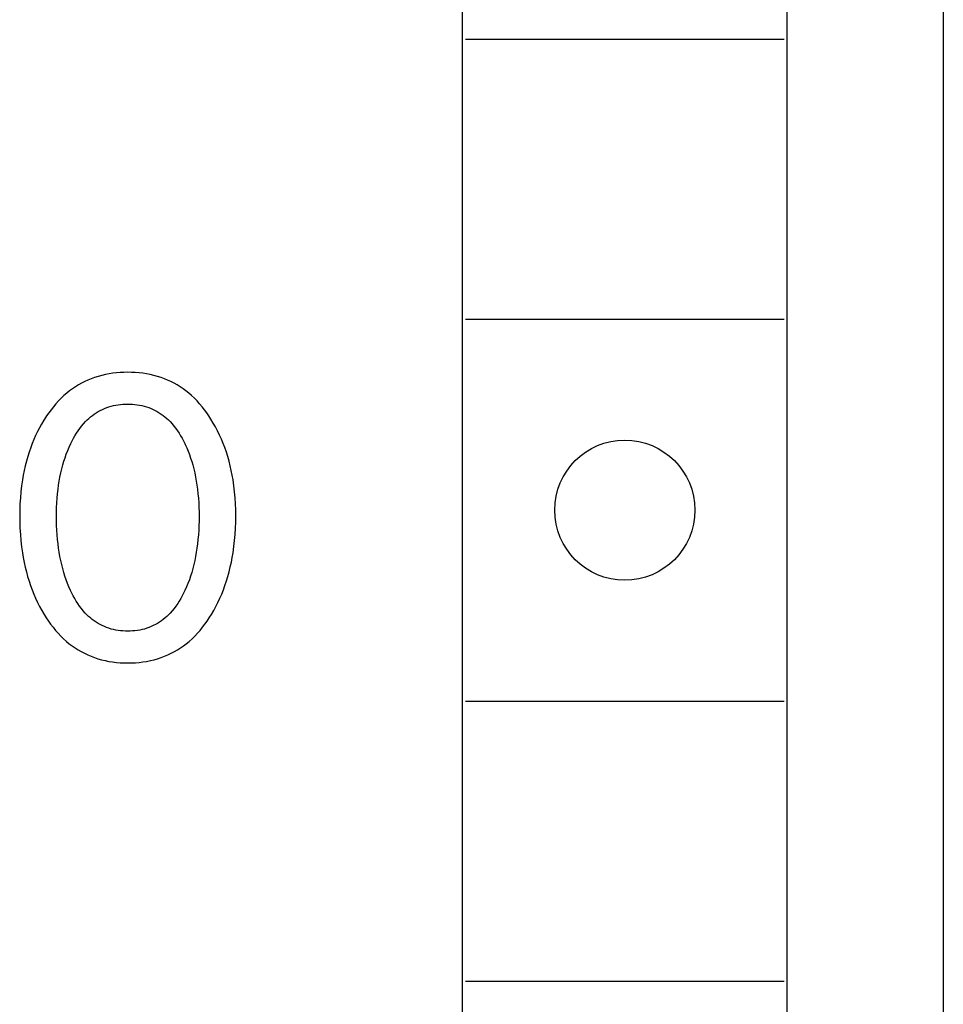
# Model space of a CAD drawing. Extents: x 0 to 594, y 0 to 420.
# Drawn here: x 155 to 162, y 266 to 273 of the extents above; entities that cross this region are included whole.
import ezdxf

# ---------------------------------------------------------------- set-up
doc = ezdxf.new("R2010")
doc.units = 0
doc.header["$LTSCALE"] = 32.67
doc.header["$MEASUREMENT"] = 0
doc.layers.add('20000_FRONT_O', color=7, linetype='CONTINUOUS')

msp = doc.modelspace()

# ---------------------------------------------------------------- linework, layer by layer
at = {"layer": '20000_FRONT_O', "color": 7, "linetype": 'Continuous'}
for p, q in [((162.29797, 342.45364), (162.29797, 223.05364)), ((158.52297, 225.75364), (158.52297, 276.95364)), ((161.07297, 225.75364), (161.07297, 276.95364)), ((158.54797, 273.25364), (161.04797, 273.25364)), ((158.54797, 271.05364), (161.04797, 271.05364)), ((155.63578, 270.5955), (155.60962, 270.58588)), ((155.66375, 270.60446), (155.63578, 270.5955)), ((155.69205, 270.61222), (155.66375, 270.60446)), ((155.72065, 270.61884), (155.69205, 270.61222)), ((155.74951, 270.62434), (155.72065, 270.61884)), ((155.77859, 270.62877), (155.74951, 270.62434)), ((155.80783, 270.63215), (155.77859, 270.62877)), ((155.83721, 270.63452), (155.80783, 270.63215)), ((155.86666, 270.63592), (155.83721, 270.63452)), ((155.89617, 270.63638), (155.86666, 270.63592)), ((155.92574, 270.63594), (155.89617, 270.63638)), ((155.95528, 270.63455), (155.92574, 270.63594)), ((155.98473, 270.63218), (155.95528, 270.63455)), ((156.01405, 270.62881), (155.98473, 270.63218)), ((156.0432, 270.62439), (156.01405, 270.62881)), ((156.07213, 270.61888), (156.0432, 270.62439)), ((156.10082, 270.61225), (156.07213, 270.61888)), ((156.1292, 270.60447), (156.10082, 270.61225)), ((156.15724, 270.5955), (156.1292, 270.60447)), ((156.18341, 270.58589), (156.15724, 270.5955)), ((155.48554, 270.52233), (155.46236, 270.50672)), ((155.50931, 270.53701), (155.48554, 270.52233)), ((155.53365, 270.55073), (155.50931, 270.53701)), ((155.55852, 270.56347), (155.53365, 270.55073)), ((155.58385, 270.5752), (155.55852, 270.56347)), ((155.60962, 270.58588), (155.58385, 270.5752)), ((156.20919, 270.57522), (156.18341, 270.58589)), ((156.23454, 270.5635), (156.20919, 270.57522)), ((156.25941, 270.55076), (156.23454, 270.5635)), ((156.28375, 270.53704), (156.25941, 270.55076)), ((156.30753, 270.52236), (156.28375, 270.53704)), ((156.3307, 270.50675), (156.30753, 270.52236)), ((155.39532, 270.4532), (155.37347, 270.43264)), ((155.41802, 270.47284), (155.39532, 270.4532)), ((155.43984, 270.49021), (155.41802, 270.47284)), ((155.46236, 270.50672), (155.43984, 270.49021)), ((156.3532, 270.49023), (156.3307, 270.50675)), ((156.37501, 270.47284), (156.3532, 270.49023)), ((156.39763, 270.4532), (156.37501, 270.47284)), ((156.4194, 270.43264), (156.39763, 270.4532)), ((155.31282, 270.36612), (155.29419, 270.34254)), ((155.33223, 270.38904), (155.31282, 270.36612)), ((155.35244, 270.41124), (155.33223, 270.38904)), ((155.37347, 270.43264), (155.35244, 270.41124)), ((155.73076, 270.35924), (155.74841, 270.36524)), ((155.74841, 270.36524), (155.76631, 270.37047)), ((155.76631, 270.37047), (155.78445, 270.37494)), ((155.78445, 270.37494), (155.80277, 270.37868)), ((155.80277, 270.37868), (155.82126, 270.38169)), ((155.82126, 270.38169), (155.83987, 270.384)), ((155.83987, 270.384), (155.85858, 270.38563)), ((155.85858, 270.38563), (155.87736, 270.3866)), ((155.87736, 270.3866), (155.89617, 270.38691)), ((155.89617, 270.38691), (155.91497, 270.3866)), ((155.91497, 270.3866), (155.93375, 270.38563)), ((155.93375, 270.38563), (155.95246, 270.384)), ((155.95246, 270.384), (155.97107, 270.38169)), ((155.97107, 270.38169), (155.98956, 270.37868)), ((155.98956, 270.37868), (156.00788, 270.37494)), ((156.00788, 270.37494), (156.02602, 270.37047)), ((156.02602, 270.37047), (156.04392, 270.36524)), ((156.04392, 270.36524), (156.06157, 270.35924)), ((156.44034, 270.41123), (156.4194, 270.43264)), ((156.46047, 270.38903), (156.44034, 270.41123)), ((156.4798, 270.3661), (156.46047, 270.38903)), ((156.49835, 270.34251), (156.4798, 270.3661)), ((155.25923, 270.29362), (155.24287, 270.26842)), ((155.27633, 270.31835), (155.25923, 270.29362)), ((155.29419, 270.34254), (155.27633, 270.31835)), ((155.59063, 270.27431), (155.60454, 270.28621)), ((155.60454, 270.28621), (155.6189, 270.29756)), ((155.6189, 270.29756), (155.6337, 270.30834)), ((155.6337, 270.30834), (155.6489, 270.31851)), ((155.6489, 270.31851), (155.66449, 270.32804)), ((155.66449, 270.32804), (155.68045, 270.33689)), ((155.68045, 270.33689), (155.69676, 270.34503)), ((155.69676, 270.34503), (155.7134, 270.35244)), ((155.7134, 270.35244), (155.73076, 270.35924)), ((156.06157, 270.35924), (156.07894, 270.35244)), ((156.07894, 270.35244), (156.09557, 270.34503)), ((156.09557, 270.34503), (156.11188, 270.33689)), ((156.11188, 270.33689), (156.12784, 270.32804)), ((156.12784, 270.32804), (156.14343, 270.31851)), ((156.14343, 270.31851), (156.15863, 270.30834)), ((156.15863, 270.30834), (156.17343, 270.29756)), ((156.17343, 270.29756), (156.18779, 270.28621)), ((156.18779, 270.28621), (156.20171, 270.27431)), ((156.51613, 270.31833), (156.49835, 270.34251)), ((156.53316, 270.29361), (156.51613, 270.31833)), ((156.54946, 270.26842), (156.53316, 270.29361)), ((155.21993, 270.23024), (155.20347, 270.20047)), ((155.23733, 270.25951), (155.21993, 270.23024)), ((155.24287, 270.26842), (155.23733, 270.25951)), ((155.51943, 270.19603), (155.53359, 270.21432)), ((155.53359, 270.21432), (155.54851, 270.232)), ((155.54851, 270.232), (155.56423, 270.24901)), ((155.56423, 270.24901), (155.57718, 270.2619)), ((155.57718, 270.2619), (155.59063, 270.27431)), ((156.20171, 270.27431), (156.21515, 270.2619)), ((156.21515, 270.2619), (156.2281, 270.24901)), ((156.2281, 270.24901), (156.24382, 270.232)), ((156.24382, 270.232), (156.25874, 270.21432)), ((156.25874, 270.21432), (156.2729, 270.19603)), ((156.56787, 270.23799), (156.54946, 270.26842)), ((156.58529, 270.20703), (156.56787, 270.23799)), ((155.17325, 270.13957), (155.15949, 270.10851)), ((155.18791, 270.17024), (155.17325, 270.13957)), ((155.20347, 270.20047), (155.18791, 270.17024)), ((155.46977, 270.11791), (155.4812, 270.13807)), ((155.4812, 270.13807), (155.49326, 270.15785)), ((155.49326, 270.15785), (155.50599, 270.17719)), ((155.50599, 270.17719), (155.51943, 270.19603)), ((156.2729, 270.19603), (156.28634, 270.17719)), ((156.28634, 270.17719), (156.29907, 270.15785)), ((156.29907, 270.15785), (156.31113, 270.13807)), ((156.31113, 270.13807), (156.32256, 270.11791)), ((156.60172, 270.17556), (156.58529, 270.20703)), ((156.61716, 270.14362), (156.60172, 270.17556)), ((156.63164, 270.11124), (156.61716, 270.14362)), ((155.14661, 270.07706), (155.13459, 270.04528)), ((155.15949, 270.10851), (155.14661, 270.07706)), ((155.43618, 270.04937), (155.44868, 270.07664)), ((155.44868, 270.07664), (155.45894, 270.09741)), ((155.45894, 270.09741), (155.46977, 270.11791)), ((156.32256, 270.11791), (156.33339, 270.09741)), ((156.33339, 270.09741), (156.34365, 270.07664)), ((156.34365, 270.07664), (156.34695, 270.06965)), ((156.34695, 270.06965), (156.35871, 270.04347)), ((156.64517, 270.07845), (156.63164, 270.11124)), ((156.65774, 270.04528), (156.64517, 270.07845)), ((155.12235, 270.0099), (155.11112, 269.97417)), ((155.13459, 270.04528), (155.12235, 270.0099)), ((155.40385, 269.96561), (155.41379, 269.99383)), ((155.41379, 269.99383), (155.42456, 270.02176)), ((155.42456, 270.02176), (155.43618, 270.04937)), ((156.35871, 270.04347), (156.36968, 270.01699)), ((156.36968, 270.01699), (156.37986, 269.99021)), ((156.37986, 269.99021), (156.3893, 269.96318)), ((156.66999, 270.0099), (156.65774, 270.04528)), ((156.68122, 269.97418), (156.66999, 270.0099)), ((155.09166, 269.90183), (155.08338, 269.86529)), ((155.1009, 269.93813), (155.09166, 269.90183)), ((155.11112, 269.97417), (155.1009, 269.93813)), ((155.37807, 269.87708), (155.38631, 269.90842)), ((155.38631, 269.90842), (155.3947, 269.93713)), ((155.3947, 269.93713), (155.40385, 269.96561)), ((156.3893, 269.96318), (156.39801, 269.93591)), ((156.39801, 269.93591), (156.40602, 269.90842)), ((156.40602, 269.90842), (156.41426, 269.87708)), ((156.69144, 269.93814), (156.68122, 269.97418)), ((156.70068, 269.90184), (156.69144, 269.93814)), ((156.70895, 269.8653), (156.70068, 269.90184)), ((155.07604, 269.82856), (155.06963, 269.79166)), ((155.08338, 269.86529), (155.07604, 269.82856)), ((155.36408, 269.81377), (155.37067, 269.84551)), ((155.37067, 269.84551), (155.37807, 269.87708)), ((156.41426, 269.87708), (156.42166, 269.84551)), ((156.42166, 269.84551), (156.42825, 269.81377)), ((156.71629, 269.82856), (156.70895, 269.8653)), ((156.7227, 269.79166), (156.71629, 269.82856)), ((155.06277, 269.74462), (155.05731, 269.6974)), ((155.06963, 269.79166), (155.06277, 269.74462)), ((155.34889, 269.71768), (155.35322, 269.74982)), ((155.35322, 269.74982), (155.35827, 269.78186)), ((155.35827, 269.78186), (155.36408, 269.81377)), ((156.42825, 269.81377), (156.43406, 269.78186)), ((156.43406, 269.78186), (156.43911, 269.74982)), ((156.43911, 269.74982), (156.44344, 269.71768)), ((156.72956, 269.74461), (156.7227, 269.79166)), ((156.73503, 269.6974), (156.72956, 269.74461)), ((155.05731, 269.6974), (155.05316, 269.65006)), ((155.34179, 269.64679), (155.34494, 269.68227)), ((155.34494, 269.68227), (155.34889, 269.71768)), ((156.44344, 269.71768), (156.44739, 269.68227)), ((156.44739, 269.68227), (156.45054, 269.64679)), ((156.73918, 269.65005), (156.73503, 269.6974)), ((155.05026, 269.60261), (155.04856, 269.55509)), ((155.05316, 269.65006), (155.05026, 269.60261)), ((155.33773, 269.57566), (155.3394, 269.61125)), ((155.3394, 269.61125), (155.34179, 269.64679)), ((156.45054, 269.64679), (156.45293, 269.61125)), ((156.45293, 269.61125), (156.4546, 269.57566)), ((156.74207, 269.60261), (156.73918, 269.65005)), ((156.74378, 269.55509), (156.74207, 269.60261)), ((155.04856, 269.55509), (155.04797, 269.50754)), ((155.33642, 269.50442), (155.33675, 269.54005)), ((155.33675, 269.54005), (155.33773, 269.57566)), ((156.4546, 269.57566), (156.45558, 269.54005)), ((156.45558, 269.54005), (156.45591, 269.50442)), ((156.74436, 269.50754), (156.74378, 269.55509)), ((155.04797, 269.50754), (155.04848, 269.45919)), ((155.04848, 269.45919), (155.05013, 269.41087)), ((155.33672, 269.46827), (155.33642, 269.50442)), ((155.33767, 269.43214), (155.33672, 269.46827)), ((156.45561, 269.46827), (156.45466, 269.43214)), ((156.45591, 269.50442), (156.45561, 269.46827)), ((156.74219, 269.4111), (156.74385, 269.4593)), ((156.74385, 269.4593), (156.74436, 269.50754)), ((155.05013, 269.41087), (155.05299, 269.36261)), ((155.05299, 269.36261), (155.05709, 269.31446)), ((155.33932, 269.39604), (155.33767, 269.43214)), ((155.34168, 269.35998), (155.33932, 269.39604)), ((155.34481, 269.32397), (155.34168, 269.35998)), ((156.45065, 269.35998), (156.44752, 269.32397)), ((156.45302, 269.39604), (156.45065, 269.35998)), ((156.45466, 269.43214), (156.45302, 269.39604)), ((156.73523, 269.31492), (156.73933, 269.36296)), ((156.73933, 269.36296), (156.74219, 269.4111)), ((155.05709, 269.31446), (155.06251, 269.26643)), ((155.34872, 269.28804), (155.34481, 269.32397)), ((155.353, 269.2554), (155.34872, 269.28804)), ((156.44361, 269.28804), (156.43933, 269.2554)), ((156.44752, 269.32397), (156.44361, 269.28804)), ((156.72982, 269.26701), (156.73523, 269.31492)), ((155.06251, 269.26643), (155.06928, 269.21857)), ((155.06928, 269.21857), (155.0756, 269.1811)), ((155.35798, 269.22285), (155.353, 269.2554)), ((155.36371, 269.19043), (155.35798, 269.22285)), ((156.43435, 269.22285), (156.42862, 269.19043)), ((156.43933, 269.2554), (156.43435, 269.22285)), ((156.71673, 269.1818), (156.72305, 269.21926)), ((156.72305, 269.21926), (156.72982, 269.26701)), ((155.0756, 269.1811), (155.08281, 269.14379)), ((155.08281, 269.14379), (155.09094, 269.10667)), ((155.37021, 269.15816), (155.36371, 269.19043)), ((155.3775, 269.12607), (155.37021, 269.15816)), ((155.38562, 269.09418), (155.3775, 269.12607)), ((156.41483, 269.12607), (156.40671, 269.09418)), ((156.42213, 269.15816), (156.41483, 269.12607)), ((156.42862, 269.19043), (156.42213, 269.15816)), ((156.70136, 269.10737), (156.70951, 269.14449)), ((156.70951, 269.14449), (156.71673, 269.1818)), ((155.09094, 269.10667), (155.10003, 269.06977)), ((155.10003, 269.06977), (155.11008, 269.03314)), ((155.39387, 269.06498), (155.38562, 269.09418)), ((155.40289, 269.036), (155.39387, 269.06498)), ((156.39846, 269.06498), (156.38944, 269.036)), ((156.40671, 269.09418), (156.39846, 269.06498)), ((156.68222, 269.03384), (156.69228, 269.07047)), ((156.69228, 269.07047), (156.70136, 269.10737)), ((155.11008, 269.03314), (155.12114, 268.9968)), ((155.12114, 268.9968), (155.13321, 268.96079)), ((155.41269, 269.00727), (155.40289, 269.036)), ((155.42331, 268.97881), (155.41269, 269.00727)), ((155.43478, 268.95067), (155.42331, 268.97881)), ((156.36902, 268.97881), (156.35755, 268.95067)), ((156.37964, 269.00727), (156.36902, 268.97881)), ((156.38944, 269.036), (156.37964, 269.00727)), ((156.65912, 268.96148), (156.67118, 268.99749)), ((156.67118, 268.99749), (156.68222, 269.03384)), ((155.13321, 268.96079), (155.14554, 268.92717)), ((155.14554, 268.92717), (155.15882, 268.89392)), ((155.15882, 268.89392), (155.17305, 268.86106)), ((155.44712, 268.92285), (155.43478, 268.95067)), ((155.45733, 268.90151), (155.44712, 268.92285)), ((155.46812, 268.88043), (155.45733, 268.90151)), ((156.335, 268.90151), (156.32421, 268.88043)), ((156.34521, 268.92285), (156.335, 268.90151)), ((156.35755, 268.95067), (156.34521, 268.92285)), ((156.61926, 268.86147), (156.6335, 268.89443)), ((156.6335, 268.89443), (156.64678, 268.92778)), ((156.64678, 268.92778), (156.65912, 268.96148)), ((155.17305, 268.86106), (155.18825, 268.82862)), ((155.18825, 268.82862), (155.20442, 268.79664)), ((155.47953, 268.85969), (155.46812, 268.88043)), ((155.49159, 268.83933), (155.47953, 268.85969)), ((155.50433, 268.81941), (155.49159, 268.83933)), ((155.51779, 268.79999), (155.50433, 268.81941)), ((156.288, 268.81941), (156.27454, 268.79999)), ((156.30074, 268.83933), (156.288, 268.81941)), ((156.3128, 268.85969), (156.30074, 268.83933)), ((156.32421, 268.88043), (156.3128, 268.85969)), ((156.5879, 268.79685), (156.60407, 268.82893)), ((156.60407, 268.82893), (156.61926, 268.86147)), ((155.20442, 268.79664), (155.22159, 268.76515)), ((155.22159, 268.76515), (155.23975, 268.73419)), ((155.53201, 268.78112), (155.51779, 268.79999)), ((155.54702, 268.76287), (155.53201, 268.78112)), ((155.56285, 268.74527), (155.54702, 268.76287)), ((155.57579, 268.73205), (155.56285, 268.74527)), ((156.22948, 268.74527), (156.21654, 268.73205)), ((156.24531, 268.76287), (156.22948, 268.74527)), ((156.26032, 268.78112), (156.24531, 268.76287)), ((156.27454, 268.79999), (156.26032, 268.78112)), ((156.55258, 268.73419), (156.57074, 268.76526)), ((156.57074, 268.76526), (156.5879, 268.79685)), ((155.23975, 268.73419), (155.25606, 268.70821)), ((155.25606, 268.70821), (155.27312, 268.68271)), ((155.27312, 268.68271), (155.29095, 268.65774)), ((155.58923, 268.7193), (155.57579, 268.73205)), ((155.60315, 268.70706), (155.58923, 268.7193)), ((155.61754, 268.69537), (155.60315, 268.70706)), ((155.63238, 268.68427), (155.61754, 268.69537)), ((155.64764, 268.67378), (155.63238, 268.68427)), ((155.6633, 268.66395), (155.64764, 268.67378)), ((155.67935, 268.6548), (155.6633, 268.66395)), ((156.12903, 268.66395), (156.11298, 268.6548)), ((156.14469, 268.67378), (156.12903, 268.66395)), ((156.15995, 268.68427), (156.14469, 268.67378)), ((156.17479, 268.69537), (156.15995, 268.68427)), ((156.18918, 268.70706), (156.17479, 268.69537)), ((156.2031, 268.7193), (156.18918, 268.70706)), ((156.21654, 268.73205), (156.2031, 268.7193)), ((156.50161, 268.65775), (156.51937, 268.68272)), ((156.51937, 268.68272), (156.53635, 268.70822)), ((156.53635, 268.70822), (156.55258, 268.73419)), ((155.29095, 268.65774), (155.30958, 268.63338)), ((155.30958, 268.63338), (155.32902, 268.60967)), ((155.32902, 268.60967), (155.34928, 268.58671)), ((155.34928, 268.58671), (155.3704, 268.56453)), ((155.69577, 268.64639), (155.67935, 268.6548)), ((155.71253, 268.63873), (155.69577, 268.64639)), ((155.72993, 268.63175), (155.71253, 268.63873)), ((155.74763, 268.62557), (155.72993, 268.63175)), ((155.7656, 268.62019), (155.74763, 268.62557)), ((155.78381, 268.61558), (155.7656, 268.62019)), ((155.80223, 268.61173), (155.78381, 268.61558)), ((155.82081, 268.60862), (155.80223, 268.61173)), ((155.83953, 268.60623), (155.82081, 268.60862)), ((155.85835, 268.60454), (155.83953, 268.60623)), ((155.87724, 268.60354), (155.85835, 268.60454)), ((155.89617, 268.60322), (155.87724, 268.60354)), ((155.91509, 268.60354), (155.89617, 268.60322)), ((155.93398, 268.60454), (155.91509, 268.60354)), ((155.9528, 268.60623), (155.93398, 268.60454)), ((155.97152, 268.60862), (155.9528, 268.60623)), ((155.9901, 268.61173), (155.97152, 268.60862)), ((156.00852, 268.61558), (155.9901, 268.61173)), ((156.02673, 268.62019), (156.00852, 268.61558)), ((156.0447, 268.62557), (156.02673, 268.62019)), ((156.0624, 268.63175), (156.0447, 268.62557)), ((156.0798, 268.63873), (156.0624, 268.63175)), ((156.09656, 268.64639), (156.0798, 268.63873)), ((156.11298, 268.6548), (156.09656, 268.64639)), ((156.42248, 268.56452), (156.44352, 268.5867)), ((156.44352, 268.5867), (156.46371, 268.60968)), ((156.46371, 268.60968), (156.48307, 268.63338)), ((156.48307, 268.63338), (156.50161, 268.65775)), ((155.3704, 268.56453), (155.39238, 268.54322)), ((155.39238, 268.54322), (155.41525, 268.52283)), ((155.41525, 268.52283), (155.43708, 268.50493)), ((156.35596, 268.50492), (156.37778, 268.52283)), ((156.37778, 268.52283), (156.40058, 268.54321)), ((156.40058, 268.54321), (156.42248, 268.56452)), ((155.43708, 268.50493), (155.45964, 268.48791)), ((155.45964, 268.48791), (155.48287, 268.47179)), ((155.48287, 268.47179), (155.50674, 268.45662)), ((155.50674, 268.45662), (155.5312, 268.44241)), ((155.5312, 268.44241), (155.5562, 268.42922)), ((155.5562, 268.42922), (155.58171, 268.41707)), ((156.21133, 268.41705), (156.23685, 268.4292)), ((156.23685, 268.4292), (156.26186, 268.44239)), ((156.26186, 268.44239), (156.28632, 268.45658)), ((156.28632, 268.45658), (156.31019, 268.47176)), ((156.31019, 268.47176), (156.33342, 268.48788)), ((156.33342, 268.48788), (156.35596, 268.50492)), ((155.58171, 268.41707), (155.60767, 268.40599)), ((155.60767, 268.40599), (155.63405, 268.39602)), ((155.63405, 268.39602), (155.66214, 268.38677)), ((155.66214, 268.38677), (155.6906, 268.37874)), ((155.6906, 268.37874), (155.71938, 268.3719)), ((155.71938, 268.3719), (155.74842, 268.36621)), ((155.74842, 268.36621), (155.7777, 268.36164)), ((155.7777, 268.36164), (155.80716, 268.35814)), ((155.80716, 268.35814), (155.83675, 268.35568)), ((155.83675, 268.35568), (155.86644, 268.35423)), ((155.86644, 268.35423), (155.89617, 268.35375)), ((155.89617, 268.35375), (155.92597, 268.35421)), ((155.92597, 268.35421), (155.95573, 268.35565)), ((155.95573, 268.35565), (155.9854, 268.3581)), ((155.9854, 268.3581), (156.01494, 268.36159)), ((156.01494, 268.36159), (156.04429, 268.36617)), ((156.04429, 268.36617), (156.07341, 268.37186)), ((156.07341, 268.37186), (156.10227, 268.37871)), ((156.10227, 268.37871), (156.1308, 268.38675)), ((156.1308, 268.38675), (156.15897, 268.39602)), ((156.15897, 268.39602), (156.18536, 268.40598)), ((156.18536, 268.40598), (156.21133, 268.41705)), ((158.54797, 268.05364), (161.04797, 268.05364)), ((158.54797, 265.85364), (161.04797, 265.85364))]:
    msp.add_line(p, q, dxfattribs=at)
msp.add_circle((159.79797, 269.55364), 0.55, dxfattribs=at)

doc.saveas('drawing.dxf')
